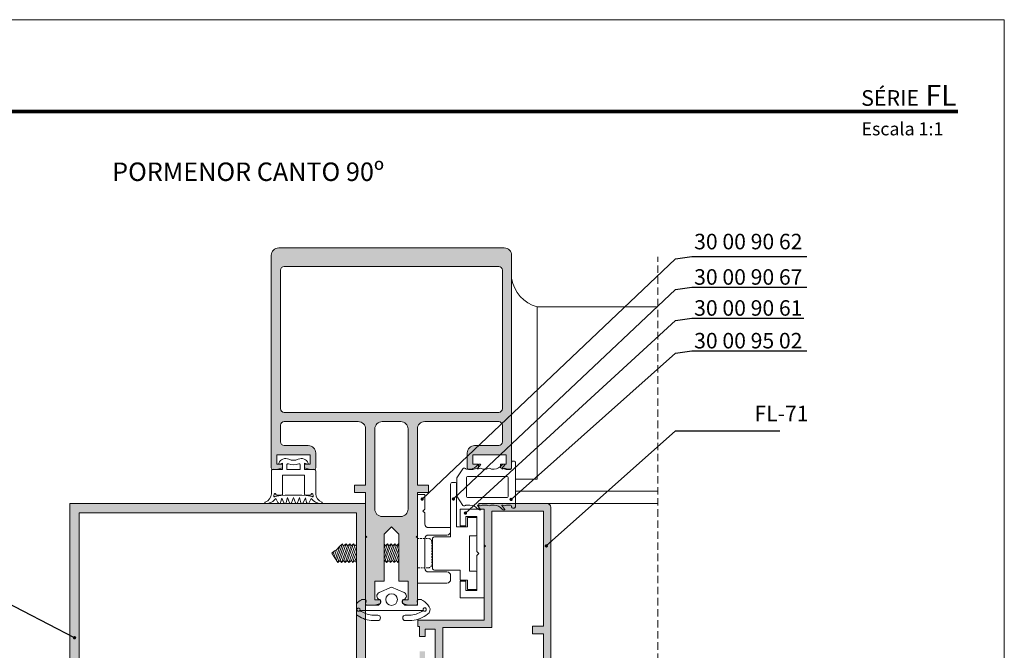
# Model space of a CAD drawing. Units: millimetres. Extents: x 13780 to 14200, y -3002 to -2705.
# Drawn here: x 13934 to 14200, y -2876 to -2705 of the extents above; entities that cross this region are included whole.
import ezdxf

# ---------------------------------------------------------------- set-up
doc = ezdxf.new("R2010")
doc.units = ezdxf.units.MM
doc.linetypes.add('DASHEDX2', pattern=[1.5, 1, -0.5])
doc.layers.get('0').update_dxf_attribs({"lineweight": 9})
for name, color, linetype, lineweight in [('ACESSORIO', 7, 'Continuous', 9), ('CABEÇALHO FOLHA', 7, 'Continuous', 9), ('LIMITES', 141, 'Continuous', 9), ('LINHAS SECUNDÁRIAS', 7, 'Continuous', 15), ('PARAFUSO FIXAÇÃO', 7, 'Continuous', 9), ('PERFIL', 7, 'Continuous', 5), ('TEXTO COTAS', 7, 'Continuous', 15), ('VEDANTES', 7, 'Continuous', 13)]:
    doc.layers.add(name, color=color, linetype=linetype, lineweight=lineweight)
doc.layers.add('LINHAS CHAMADA', color=7, linetype='Continuous', lineweight=9, true_color=0x003f00)
doc.layers.add('TEXTO CABEÇALHO TABELA CORTE', color=7, linetype='Continuous')
doc.styles.add('ARIAL 2.1', font='ARIAL.TTF', dxfattribs={"height": 2.1})
doc.styles.add('ARIAL 2.5', font='ARIALBI.TTF', dxfattribs={"height": 2.5})
doc.styles.add('TEXTO COTAS', font='ARIAL.TTF', dxfattribs={"height": 2.1})
doc.dimstyles.new('ISO-25', dxfattribs={"dimtxt": 2.7, "dimasz": 2.7, "dimexe": 1.25, "dimexo": 0.625, "dimtad": 1, "dimtxsty": 'TEXTO COTAS', "dimcen": 2.7, "dimclrd": 256, "dimclre": 256, "dimadec": 0, "dimazin": 0, "dimtfac": 1, "dimtmove": 0, "dimatfit": 3, "dimfxl": 0, "dimarcsym": 0})

msp = doc.modelspace()

# ---------------------------------------------------------------- hatches: boundary and pattern name
at = {"layer": 'PERFIL'}
h = msp.add_hatch(color=256, dxfattribs=at)
edge = h.paths.add_edge_path(flags=16)
edge.add_arc((14036.99, -2815.64), 2, 0, 90)
edge.add_line((14036.99, -2813.64), (14031.99, -2813.64))
edge.add_arc((14031.99, -2815.64), 2, 90, 180)
edge.add_line((14029.99, -2815.64), (14029.99, -2837.34))
edge.add_arc((14031.99, -2837.34), 2, 180, 270)
edge.add_line((14031.99, -2839.34), (14036.99, -2839.34))
edge.add_arc((14036.99, -2837.34), 2, 270, 360)
edge.add_line((14038.99, -2837.34), (14038.99, -2815.64))
edge = h.paths.add_edge_path(flags=16)
edge.add_arc((14063.49, -2810.14), 1, 270, 360)
edge.add_line((14064.49, -2810.14), (14064.49, -2772.64))
edge.add_arc((14063.49, -2772.64), 1, 0, 90)
edge.add_line((14063.49, -2771.64), (14005.49, -2771.64))
edge.add_arc((14005.49, -2772.64), 1, 90, 180)
edge.add_line((14004.49, -2772.64), (14004.49, -2810.14))
edge.add_arc((14005.49, -2810.14), 1, 180, 270)
edge.add_line((14005.49, -2811.14), (14063.49, -2811.14))
edge = h.paths.add_edge_path()
edge.add_arc((14011.99, -2822.14), 2, 0, 90, ccw=False)
edge.add_line((14013.99, -2822.14), (14013.99, -2826.14))
edge.add_arc((14013.49, -2826.14), 0.5, -90, 0, ccw=False)
edge.add_line((14013.49, -2826.64), (14012.49, -2826.64))
edge.add_line((14012.49, -2826.64), (14010.99, -2826.14))
edge.add_line((14010.99, -2826.14), (14010.99, -2825.14))
edge.add_line((14010.99, -2825.14), (14012.49, -2825.14))
edge.add_line((14012.49, -2825.14), (14012.49, -2822.64))
edge.add_line((14012.49, -2822.64), (14003.49, -2822.64))
edge.add_line((14003.49, -2822.64), (14003.49, -2825.14))
edge.add_line((14003.49, -2825.14), (14004.99, -2825.14))
edge.add_line((14004.99, -2825.14), (14004.99, -2826.14))
edge.add_line((14004.99, -2826.14), (14003.49, -2826.64))
edge.add_line((14003.49, -2826.64), (14002.49, -2826.64))
edge.add_arc((14002.49, -2826.14), 0.5, 180, 270, ccw=False)
edge.add_line((14001.99, -2826.14), (14001.99, -2768.64))
edge.add_arc((14003.99, -2768.64), 2, 90, 180, ccw=False)
edge.add_line((14003.99, -2766.64), (14064.99, -2766.64))
edge.add_arc((14064.99, -2768.64), 2, 0, 90, ccw=False)
edge.add_line((14066.99, -2768.64), (14066.99, -2826.14))
edge.add_arc((14066.49, -2826.14), 0.5, -90, 0, ccw=False)
edge.add_line((14066.49, -2826.64), (14065.49, -2826.64))
edge.add_line((14065.49, -2826.64), (14063.99, -2826.14))
edge.add_line((14063.99, -2826.14), (14063.99, -2825.14))
edge.add_line((14063.99, -2825.14), (14065.49, -2825.14))
edge.add_line((14065.49, -2825.14), (14065.49, -2822.64))
edge.add_line((14065.49, -2822.64), (14056.49, -2822.64))
edge.add_line((14056.49, -2822.64), (14056.49, -2825.14))
edge.add_line((14056.49, -2825.14), (14057.99, -2825.14))
edge.add_line((14057.99, -2825.14), (14057.99, -2826.14))
edge.add_line((14057.99, -2826.14), (14056.49, -2826.64))
edge.add_line((14056.49, -2826.64), (14055.49, -2826.64))
edge.add_arc((14055.49, -2826.14), 0.5, 180, 270, ccw=False)
edge.add_line((14054.99, -2826.14), (14054.99, -2822.14))
edge.add_arc((14056.99, -2822.14), 2, 90, 180, ccw=False)
edge.add_line((14056.99, -2820.14), (14063.49, -2820.14))
edge.add_arc((14063.49, -2819.14), 1, 270, 360)
edge.add_line((14064.49, -2819.14), (14064.49, -2814.64))
edge.add_arc((14063.49, -2814.64), 1, 0, 90)
edge.add_line((14063.49, -2813.64), (14043.49, -2813.64))
edge.add_arc((14043.49, -2815.64), 2, 90, 180)
edge.add_line((14041.49, -2815.64), (14041.49, -2830.84))
edge.add_line((14041.49, -2830.84), (14044.49, -2830.84))
edge.add_line((14044.49, -2830.84), (14044.49, -2832.84))
edge.add_line((14044.49, -2832.84), (14041.49, -2832.84))
edge.add_line((14041.49, -2832.84), (14041.49, -2844.54))
edge.add_line((14041.49, -2844.54), (14041.19, -2844.84))
edge.add_line((14041.19, -2844.84), (14041.49, -2845.14))
edge.add_line((14041.49, -2845.14), (14041.49, -2862.84))
edge.add_arc((14040.99, -2862.84), 0.5, -90, 0, ccw=False)
edge.add_line((14040.99, -2863.34), (14038.99, -2863.34))
edge.add_line((14038.99, -2863.34), (14037.49, -2862.84))
edge.add_line((14037.49, -2862.84), (14037.49, -2861.84))
edge.add_line((14037.49, -2861.84), (14038.99, -2861.84))
edge.add_line((14038.99, -2861.84), (14038.99, -2856.84))
edge.add_line((14038.99, -2856.84), (14036.49, -2856.84))
edge.add_line((14036.49, -2856.84), (14036.49, -2844.14))
edge.add_line((14036.49, -2844.14), (14034.49, -2842.14))
edge.add_line((14034.49, -2842.14), (14032.49, -2844.14))
edge.add_line((14032.49, -2844.14), (14032.49, -2856.84))
edge.add_line((14032.49, -2856.84), (14029.99, -2856.84))
edge.add_line((14029.99, -2856.84), (14029.99, -2861.84))
edge.add_line((14029.99, -2861.84), (14031.49, -2861.84))
edge.add_line((14031.49, -2861.84), (14031.49, -2862.84))
edge.add_line((14031.49, -2862.84), (14029.99, -2863.34))
edge.add_line((14029.99, -2863.34), (14027.99, -2863.34))
edge.add_arc((14027.99, -2862.84), 0.5, 180, 270, ccw=False)
edge.add_line((14027.49, -2862.84), (14027.49, -2845.14))
edge.add_line((14027.49, -2845.14), (14027.79, -2844.84))
edge.add_line((14027.79, -2844.84), (14027.49, -2844.54))
edge.add_line((14027.49, -2844.54), (14027.49, -2832.84))
edge.add_line((14027.49, -2832.84), (14024.49, -2832.84))
edge.add_line((14024.49, -2832.84), (14024.49, -2830.84))
edge.add_line((14024.49, -2830.84), (14027.49, -2830.84))
edge.add_line((14027.49, -2830.84), (14027.49, -2815.64))
edge.add_arc((14025.49, -2815.64), 2, 0, 90)
edge.add_line((14025.49, -2813.64), (14005.49, -2813.64))
edge.add_arc((14005.49, -2814.64), 1, 90, 180)
edge.add_line((14004.49, -2814.64), (14004.49, -2819.14))
edge.add_arc((14005.49, -2819.14), 1, 180, 270)
edge.add_line((14005.49, -2820.14), (14011.99, -2820.14))
h = msp.add_hatch(color=256, dxfattribs=at)
h.paths.add_polyline_path([(13949.99, -2913.34), (14024.99, -2913.34), (14024.99, -2838.34), (13949.99, -2838.34)], flags=16)
h.paths.add_polyline_path([(13947.49, -2915.84), (14027.49, -2915.84), (14027.49, -2835.84), (13947.49, -2835.84)])
h = msp.add_hatch(color=256, dxfattribs=at)
h.paths.add_polyline_path([(14072.59, -2869.04), (14075.59, -2869.04), (14075.59, -2837.84), (14061.59, -2837.84), (14061.59, -2869.34), (14048.34, -2869.34), (14048.34, -2892.09), (14054.09, -2892.09), (14054.09, -2887.09), (14075.59, -2887.09), (14075.59, -2871.04), (14072.59, -2871.04)], flags=16)
edge = h.paths.add_edge_path()
edge.add_line((14043.09, -2883.79), (14044.09, -2883.79))
edge.add_line((14044.09, -2883.79), (14044.09, -2880.29))
edge.add_line((14044.09, -2880.29), (14046.09, -2880.29))
edge.add_line((14046.09, -2880.29), (14046.09, -2892.79))
edge.add_line((14046.09, -2892.79), (14044.09, -2892.79))
edge.add_line((14044.09, -2892.79), (14044.09, -2890.79))
edge.add_line((14044.09, -2890.79), (14043.09, -2890.79))
edge.add_line((14043.09, -2890.79), (14043.09, -2892.29))
edge.add_line((14043.09, -2892.29), (14042.09, -2892.29))
edge.add_line((14042.09, -2892.29), (14042.09, -2894.09))
edge.add_line((14042.09, -2894.09), (14058.59, -2894.09))
edge.add_line((14058.59, -2894.09), (14058.59, -2892.09))
edge.add_line((14058.59, -2892.09), (14056.09, -2892.09))
edge.add_line((14056.09, -2892.09), (14056.09, -2889.09))
edge.add_line((14056.09, -2889.09), (14076.09, -2889.09))
edge.add_line((14076.09, -2889.09), (14076.09, -2892.09))
edge.add_line((14076.09, -2892.09), (14073.59, -2892.09))
edge.add_line((14073.59, -2892.09), (14073.59, -2894.09))
edge.add_line((14073.59, -2894.09), (14077.59, -2894.09))
edge.add_line((14077.59, -2894.09), (14077.59, -2836.84))
edge.add_arc((14076.59, -2836.84), 1, 0, 90)
edge.add_line((14076.59, -2835.84), (14058.09, -2835.84))
edge.add_line((14058.09, -2835.84), (14058.09, -2837.34))
edge.add_line((14058.09, -2837.34), (14059.59, -2837.34))
edge.add_line((14059.59, -2837.34), (14059.59, -2847.04))
edge.add_line((14059.59, -2847.04), (14059.89, -2847.34))
edge.add_line((14059.89, -2847.34), (14059.59, -2847.64))
edge.add_line((14059.59, -2847.64), (14059.59, -2867.34))
edge.add_line((14059.59, -2867.34), (14041.59, -2867.34))
edge.add_line((14041.59, -2867.34), (14041.59, -2869.09))
edge.add_line((14041.59, -2869.09), (14042.09, -2869.09))
edge.add_line((14042.09, -2869.09), (14042.09, -2871.84))
edge.add_line((14042.09, -2871.84), (14043.59, -2871.84))
edge.add_line((14043.59, -2871.84), (14043.59, -2869.84))
edge.add_line((14043.59, -2869.84), (14046.34, -2869.84))
edge.add_line((14046.34, -2869.84), (14046.34, -2877.79))
edge.add_line((14046.34, -2877.79), (14043.59, -2877.79))
edge.add_line((14043.59, -2877.79), (14043.59, -2875.79))
edge.add_line((14043.59, -2875.79), (14042.09, -2875.79))
edge.add_line((14042.09, -2875.79), (14042.09, -2882.29))
edge.add_line((14042.09, -2882.29), (14043.09, -2882.29))
edge.add_line((14043.09, -2882.29), (14043.09, -2883.79))

# ---------------------------------------------------------------- linework, layer by layer
at = {"linetype": 'DASHEDX2', "ltscale": 2}
msp.add_line((14106.51, -2926.38), (14106.51, -2769.02), dxfattribs=at)
at = {"layer": 'ACESSORIO', "elevation": -2}
for points in [[(14057.09, -2844.59), (14055.59, -2844.59), (14055.59, -2854.09), (14057.09, -2854.09, -0.414214), (14057.59, -2854.59), (14057.59, -2859.09), (14055.09, -2859.09), (14055.09, -2856.59), (14053.09, -2856.59), (14053.09, -2853.84), (14046.09, -2853.84, -0.414214), (14045.59, -2853.34), (14045.59, -2845.34, -0.414214), (14046.09, -2844.84), (14050.49, -2844.84), (14050.49, -2830.59, -0.414214), (14050.99, -2830.09), (14051.59, -2830.09, -0.414214), (14052.09, -2830.59), (14052.09, -2842.09), (14055.09, -2842.09), (14055.09, -2839.59), (14057.59, -2839.59), (14057.59, -2844.09, -0.414214)], [(14041.49, -2833.34), (14043.49, -2833.34), (14043.49, -2837.34), (14042.99, -2837.84), (14043.49, -2838.34), (14043.49, -2841.34, 0.414214), (14044.49, -2842.34), (14050.49, -2842.34), (14050.49, -2843.34, -0.414214), (14049.49, -2844.34), (14044.49, -2844.34, 0.414214), (14043.49, -2845.34), (14043.49, -2853.34, 0.414214), (14044.49, -2854.34), (14049.49, -2854.34, -0.414214), (14050.49, -2855.34), (14050.49, -2856.34, -0.414214), (14049.49, -2857.34), (14041.49, -2857.34)]]:
    msp.add_lwpolyline(points, format="xyb", close=True, dxfattribs=at)
msp.add_lwpolyline([(14053.09, -2841.84), (14054.59, -2841.84), (14054.59, -2839.34), (14057.59, -2839.34), (14057.59, -2848.84), (14058.09, -2849.34), (14057.59, -2849.84), (14057.59, -2859.34), (14054.59, -2859.34), (14054.59, -2856.84), (14053.09, -2856.84), (14053.09, -2861.34), (14059.59, -2861.34), (14059.59, -2837.34), (14053.09, -2837.34)], close=True, dxfattribs=at)
at = {"layer": 'CABEÇALHO FOLHA', "color": 128, "lineweight": 70, "true_color": 0x004d40, "const_width": 1.06}
msp.add_lwpolyline([(14187.75, -2729.72), (13809.91, -2729.72), (13809.91, -2729.72)], dxfattribs=at)
at = {"layer": 'LIMITES', "color": 151}
msp.add_lwpolyline([(13780.19, -2704.87), (13780.19, -3001.87), (14200.23, -3001.87), (14200.23, -2704.87)], close=True, dxfattribs=at)
at = {"layer": 'LINHAS SECUNDÁRIAS', "lineweight": 13}
for p, q in [((14073.8, -2782.6), (14106.51, -2782.6)), ((14067.99, -2832.47), (14106.51, -2832.47)), ((14011.72, -2835.84, -2), (13998.18, -2835.84, -2)), ((14076.1, -2835.8), (14106.51, -2835.8))]:
    msp.add_line(p, q, dxfattribs=at)
at = {"layer": 'PARAFUSO FIXAÇÃO'}
for p, q in [((14019.07, -2848.61, -2), (14018.35, -2849.24, -2)), ((14019.96, -2851.74, -2), (14018.35, -2849.24, -2)), ((14019.07, -2848.61, -2), (14018.67, -2849.74, -2)), ((14019.66, -2848.38, -2), (14019, -2850.24, -2)), ((14019.07, -2848.61, -2), (14019.66, -2848.38, -2)), ((14020.52, -2847.36, -2), (14019.32, -2850.74, -2)), ((14021.24, -2846.74, -2), (14019.64, -2851.24, -2)), ((14019.66, -2848.38, -2), (14020.52, -2847.36, -2)), ((14021.56, -2847.24, -2), (14019.96, -2851.74, -2)), ((14021.24, -2846.74, -2), (14020.52, -2847.36, -2)), ((14022.24, -2846.74, -2), (14020.64, -2851.24, -2)), ((14022.56, -2847.24, -2), (14020.96, -2851.74, -2)), ((14023.24, -2846.74, -2), (14021.64, -2851.24, -2)), ((14023.56, -2847.24, -2), (14021.96, -2851.74, -2)), ((14024.24, -2846.74, -2), (14022.64, -2851.24, -2)), ((14024.56, -2847.24, -2), (14022.96, -2851.74, -2)), ((14024.99, -2847.44, -2), (14023.64, -2851.24, -2)), ((14024.99, -2848.85, -2), (14023.96, -2851.74, -2)), ((14033.43, -2846.74, -2), (14032.49, -2849.39, -2)), ((14032.75, -2847.24, -2), (14032.49, -2847.98, -2)), ((14033.75, -2847.24, -2), (14032.49, -2850.8, -2)), ((14034.43, -2846.74, -2), (14032.83, -2851.24, -2)), ((14034.75, -2847.24, -2), (14033.16, -2851.74, -2)), ((14035.43, -2846.74, -2), (14033.83, -2851.24, -2)), ((14035.75, -2847.24, -2), (14034.16, -2851.74, -2)), ((14036.43, -2846.74, -2), (14034.83, -2851.24, -2)), ((14036.49, -2847.98, -2), (14035.16, -2851.74, -2)), ((14024.99, -2850.26, -2), (14024.64, -2851.24, -2)), ((14024.99, -2851.67, -2), (14024.96, -2851.74, -2)), ((14036.49, -2849.39, -2), (14035.83, -2851.24, -2)), ((14036.49, -2850.8, -2), (14036.16, -2851.74, -2))]:
    msp.add_line(p, q, dxfattribs=at)
at = {"layer": 'PARAFUSO FIXAÇÃO', "linetype": 'DASHEDX2', "ltscale": 0.5, "elevation": -2}
msp.add_lwpolyline([(14041.49, -2845.24), (14044.39, -2845.24, -0.414214), (14045.39, -2846.24), (14045.39, -2852.24, -0.414214), (14044.39, -2853.24), (14041.49, -2853.24)], format="xyb", dxfattribs=at)
at = {"layer": 'PARAFUSO FIXAÇÃO', "elevation": -2}
for points in [[(14024.99, -2846.92), (14024.56, -2847.24), (14024.24, -2846.74), (14023.56, -2847.24), (14023.24, -2846.74), (14022.56, -2847.24), (14022.24, -2846.74), (14021.56, -2847.24), (14021.24, -2846.74)], [(14036.49, -2846.83), (14036.43, -2846.74), (14035.75, -2847.24), (14035.43, -2846.74), (14034.75, -2847.24), (14034.43, -2846.74), (14033.75, -2847.24), (14033.43, -2846.74), (14032.75, -2847.24), (14032.49, -2846.83)], [(14023.64, -2851.24), (14022.96, -2851.74), (14022.64, -2851.24), (14021.96, -2851.74), (14021.64, -2851.24), (14020.96, -2851.74), (14020.64, -2851.24), (14019.96, -2851.74), (14019.64, -2851.24)], [(14024.99, -2851.72), (14024.96, -2851.74), (14024.64, -2851.24), (14023.96, -2851.74), (14023.64, -2851.24)], [(14036.49, -2851.49), (14036.16, -2851.74), (14035.83, -2851.24), (14035.16, -2851.74), (14034.83, -2851.24), (14034.16, -2851.74), (14033.83, -2851.24), (14033.16, -2851.74), (14032.83, -2851.24), (14032.49, -2851.49)]]:
    msp.add_lwpolyline(points, dxfattribs=at)
at = {"layer": 'PERFIL', "elevation": -2}
for points in [[(14011.99, -2820.14, -0.414214), (14013.99, -2822.14), (14013.99, -2826.14, -0.414214), (14013.49, -2826.64), (14012.49, -2826.64), (14010.99, -2826.14), (14010.99, -2825.14), (14012.49, -2825.14), (14012.49, -2822.64), (14003.49, -2822.64), (14003.49, -2825.14), (14004.99, -2825.14), (14004.99, -2826.14), (14003.49, -2826.64), (14002.49, -2826.64, -0.414214), (14001.99, -2826.14), (14001.99, -2768.64, -0.414214), (14003.99, -2766.64), (14064.99, -2766.64, -0.414214), (14066.99, -2768.64), (14066.99, -2826.14, -0.414214), (14066.49, -2826.64), (14065.49, -2826.64), (14063.99, -2826.14), (14063.99, -2825.14), (14065.49, -2825.14), (14065.49, -2822.64), (14056.49, -2822.64), (14056.49, -2825.14), (14057.99, -2825.14), (14057.99, -2826.14), (14056.49, -2826.64), (14055.49, -2826.64, -0.414214), (14054.99, -2826.14), (14054.99, -2822.14, -0.414214), (14056.99, -2820.14), (14063.49, -2820.14, 0.414214), (14064.49, -2819.14), (14064.49, -2814.64, 0.414214), (14063.49, -2813.64), (14043.49, -2813.64, 0.414214), (14041.49, -2815.64), (14041.49, -2830.84), (14044.49, -2830.84), (14044.49, -2832.84), (14041.49, -2832.84), (14041.49, -2844.54), (14041.19, -2844.84), (14041.49, -2845.14), (14041.49, -2862.84, -0.414214), (14040.99, -2863.34), (14038.99, -2863.34), (14037.49, -2862.84), (14037.49, -2861.84), (14038.99, -2861.84), (14038.99, -2856.84), (14036.49, -2856.84), (14036.49, -2844.14), (14034.49, -2842.14), (14032.49, -2844.14), (14032.49, -2856.84), (14029.99, -2856.84), (14029.99, -2861.84), (14031.49, -2861.84), (14031.49, -2862.84), (14029.99, -2863.34), (14027.99, -2863.34, -0.414214), (14027.49, -2862.84), (14027.49, -2845.14), (14027.79, -2844.84), (14027.49, -2844.54), (14027.49, -2832.84), (14024.49, -2832.84), (14024.49, -2830.84), (14027.49, -2830.84), (14027.49, -2815.64, 0.414214), (14025.49, -2813.64), (14005.49, -2813.64, 0.414214), (14004.49, -2814.64), (14004.49, -2819.14, 0.414214), (14005.49, -2820.14)], [(14063.49, -2811.14, 0.414214), (14064.49, -2810.14), (14064.49, -2772.64, 0.414214), (14063.49, -2771.64), (14005.49, -2771.64, 0.414214), (14004.49, -2772.64), (14004.49, -2810.14, 0.414214), (14005.49, -2811.14)], [(14038.99, -2815.64, 0.414214), (14036.99, -2813.64), (14031.99, -2813.64, 0.414214), (14029.99, -2815.64), (14029.99, -2837.34, 0.414214), (14031.99, -2839.34), (14036.99, -2839.34, 0.414214), (14038.99, -2837.34)]]:
    msp.add_lwpolyline(points, format="xyb", close=True, dxfattribs=at)
for points in [[(13947.49, -2915.84), (14027.49, -2915.84), (14027.49, -2835.84), (13947.49, -2835.84)], [(13949.99, -2913.34), (14024.99, -2913.34), (14024.99, -2838.34), (13949.99, -2838.34)], [(14072.59, -2869.04), (14075.59, -2869.04), (14075.59, -2837.84), (14061.59, -2837.84), (14061.59, -2869.34), (14048.34, -2869.34), (14048.34, -2892.09), (14054.09, -2892.09), (14054.09, -2887.09), (14075.59, -2887.09), (14075.59, -2871.04), (14072.59, -2871.04)]]:
    msp.add_lwpolyline(points, close=True, dxfattribs=at)
msp.add_lwpolyline([(14077.59, -2894.09), (14077.59, -2836.84, 0.414214), (14076.59, -2835.84), (14058.09, -2835.84), (14058.09, -2837.34), (14059.59, -2837.34), (14059.59, -2847.04), (14059.89, -2847.34), (14059.59, -2847.64), (14059.59, -2867.34), (14041.59, -2867.34), (14041.59, -2869.09), (14042.09, -2869.09), (14042.09, -2871.84), (14043.59, -2871.84), (14043.59, -2869.84), (14046.34, -2869.84), (14046.34, -2877.79)], format="xyb", dxfattribs=at)
at = {"layer": 'VEDANTES'}
msp.add_line((14067.99, -2829.26), (14073.87, -2829.26), dxfattribs=at)
msp.add_lwpolyline([(14073.87, -2829.26), (14073.87, -2782.62)], dxfattribs=at)
for points, elevation in [([(14000.48, -2835.82, -0.779143), (14000.37, -2835.41, 0.310098), (14002, -2833.18), (14002, -2827.04, -0.571287), (14002.75, -2826.6, 0.127017), (14002.89, -2826.64), (14005, -2826.64), (14005, -2824.86), (14004.27, -2825.13, -0.654914), (14004.02, -2824.86, -0.426932), (14006.72, -2823.83, 0.225012), (14009.29, -2823.83, -0.426932), (14011.99, -2824.86, -0.654914), (14011.74, -2825.13), (14011, -2824.86), (14011, -2826.64), (14013.12, -2826.64, 0.127017), (14013.26, -2826.6, -0.571287), (14014, -2827.04), (14014, -2833.18, 0.310098), (14015.64, -2835.41, -0.779143), (14015.53, -2835.82), (14015.46, -2835.81, -0.219567), (14012.79, -2834.46), (14012.27, -2835.58, -0.700796), (14011.52, -2835.52), (14011.2, -2834.28), (14010.59, -2835.63, -0.700796), (14010.01, -2835.59), (14009.61, -2834.14), (14009.07, -2835.63, -0.700796), (14008.53, -2835.62), (14008, -2834.17), (14007.48, -2835.62, -0.700796), (14006.94, -2835.63), (14006.4, -2834.14), (14006.01, -2835.58, -0.700796), (14005.41, -2835.63), (14004.81, -2834.33), (14004.48, -2835.52, -0.700796), (14003.74, -2835.58), (14003.22, -2834.46, -0.219567), (14000.55, -2835.81)], -2), ([(14009.4, -2825.08, -0.171573), (14006.6, -2825.08, 0.517638), (14006.2, -2825.36), (14006.2, -2826.64), (14009.8, -2826.64), (14009.8, -2825.36, 0.517638)], -2), ([(14053.79, -2836.31, 0.403427), (14054.48, -2836.35, -0.180112), (14054.81, -2836.23), (14055.71, -2836.23, -0.225953), (14057.86, -2837.34, 0.203793), (14058.54, -2837.53, 0.494415), (14058.61, -2837.4), (14057.8, -2836.35, -0.534747), (14057.88, -2836.23, -0.180112), (14058.21, -2836.35, 0.372302), (14058.86, -2836.35, -0.180112), (14059.19, -2836.23), (14060.23, -2836.23, -0.180112), (14060.55, -2836.35, 0.372302), (14061.21, -2836.35, -0.180112), (14061.53, -2836.23), (14062.26, -2836.23, -0.225953), (14064.42, -2837.34, 0.203793), (14065.09, -2837.53, 0.494415), (14065.17, -2837.4), (14064.35, -2836.35, -0.534747), (14064.44, -2836.23, -0.180112), (14064.76, -2836.35, 0.372302), (14065.42, -2836.35, -0.180112), (14065.75, -2836.23), (14066.49, -2836.23, -0.414214), (14066.99, -2836.73, 0.414214), (14067.29, -2837.03), (14067.69, -2837.03, 0.414214), (14067.99, -2836.73), (14067.99, -2832.67), (14067.99, -2831.1), (14067.99, -2824.63, 0.414214), (14067.69, -2824.33), (14067.29, -2824.33, 0.414214), (14066.99, -2824.63), (14066.99, -2825.98, -0.414214), (14066.49, -2826.48), (14065.75, -2826.48, -0.180112), (14065.42, -2826.35, 0.372302), (14064.76, -2826.35, -0.180112), (14064.44, -2826.48, -0.534747), (14064.35, -2826.35), (14065.17, -2825.3, 0.494415), (14065.09, -2825.18, 0.203793), (14064.42, -2825.37, -0.225953), (14062.26, -2826.48), (14061.53, -2826.48, -0.180112), (14061.21, -2826.35, 0.372302), (14060.55, -2826.35, -0.180112), (14060.23, -2826.48), (14059.19, -2826.48, -0.180112), (14058.86, -2826.35, 0.372302), (14058.21, -2826.35, -0.180112), (14057.88, -2826.48, -0.534747), (14057.8, -2826.35), (14058.61, -2825.3, 0.494415), (14058.54, -2825.18, 0.203793), (14057.86, -2825.37, -0.225953), (14055.71, -2826.48), (14054.81, -2826.48, -0.180112), (14054.48, -2826.35, 0.403427), (14053.79, -2826.39), (14052.17, -2828.9), (14052.17, -2833.8)], -6), ([(14002.67, -2833.76, 0.691514), (14002.99, -2833.95, -0.177097), (14003.45, -2833.78, -0.057327), (14012.56, -2833.78, -0.177097), (14013.01, -2833.95, 0.691514), (14013.34, -2833.76), (14013.24, -2833.28, 0.749534), (14012.86, -2833.23, -0.295728), (14012.41, -2833.53), (14011.2, -2833.53, -0.414214), (14011, -2833.33), (14011, -2828.34, 0.414214), (14010.8, -2828.14), (14005.2, -2828.14, 0.414214), (14005, -2828.34), (14005, -2833.33, -0.414214), (14004.8, -2833.53), (14003.6, -2833.53, -0.295728), (14003.14, -2833.23, 0.749534), (14002.76, -2833.28)], -2), ([(14066.05, -2833.78), (14066.05, -2830.56), (14066.05, -2828.93, 0.414214), (14065.6, -2828.48), (14055.22, -2828.48, 0.414214), (14054.77, -2828.93), (14054.77, -2833.78, 0.414214), (14055.22, -2834.23), (14065.6, -2834.23, 0.414214)], -6)]:
    msp.add_lwpolyline(points, format="xyb", close=True, dxfattribs=dict(at, elevation=elevation))
at = {"layer": 'VEDANTES', "elevation": -2}
msp.add_lwpolyline([(14024.99, -2865.91, 0.131484), (14029.03, -2867.51), (14030.83, -2867.51, 0.937483), (14030.83, -2866.02, -0.055105), (14029.2, -2866.02, -0.127495), (14025.97, -2864.77, -12.836002), (14026.02, -2864.64), (14026.44, -2864.81), (14042.61, -2864.81), (14043.03, -2864.64, -12.836002), (14043.09, -2864.77, -0.127495), (14039.85, -2866.02, -0.055105), (14038.22, -2866.02, 0.937483), (14038.22, -2867.51), (14040.03, -2867.51, 0.138562), (14044.25, -2865.77, 0.409153), (14044.72, -2863.78, 0.137195), (14042.64, -2861.85, 0.120112), (14042.5, -2861.81), (14041.73, -2861.81, 0.466308), (14041.43, -2862.17), (14041.57, -2862.96, -0.466308), (14041.28, -2863.31), (14038.2, -2863.31, -0.198912), (14037.99, -2863.23), (14037.56, -2862.8, -0.571387), (14037.82, -2861.79, 0.699253), (14037.93, -2859.91), (14034.53, -2858.44), (14031.13, -2859.91, 0.699253), (14031.24, -2861.79, -0.571387), (14031.5, -2862.8), (14031.07, -2863.23, -0.198912), (14030.86, -2863.31), (14027.78, -2863.31, -0.466308), (14027.48, -2862.96), (14027.62, -2862.17, 0.466308), (14027.33, -2861.81), (14026.55, -2861.81, 0.120112), (14026.42, -2861.85, 0.085536), (14024.99, -2862.93, 0.085536)], format="xyb", dxfattribs=at)
at = {"layer": 'VEDANTES'}
msp.add_circle((14034.52, -2861.81, -2), 1.57, dxfattribs=at)
msp.add_arc((14076.65, -2773.18), 9.83, 190.3882, 253.5253, dxfattribs=at)

# ---------------------------------------------------------------- texts
at = {"layer": 'CABEÇALHO FOLHA', "color": 128, "true_color": 0x004d40, "insert": (14187.34, -2725.35), "char_height": 5.6571, "width": 43.121, "attachment_point": 6}
msp.add_mtext('{\\fArial|b1|i1|c0|p34;\\H0.75x;SÉRIE\\H1.333x; FL}', dxfattribs=at)
at = {"layer": 'CABEÇALHO FOLHA', "color": 128, "lineweight": 70, "true_color": 0x004d40, "insert": (14172.68, -2732.64), "char_height": 3.5357, "width": 129.343, "attachment_point": 2}
msp.add_mtext('{\\fArial|b1|i1|c0|p34;Escala 1:1}', dxfattribs=at)
at = {"layer": 'TEXTO CABEÇALHO TABELA CORTE', "style": 'ARIAL 2.5'}
msp.add_text('PORMENOR CANTO 90º', height=5, dxfattribs=at).set_placement((13958.94, -2748.52))
at = {"layer": 'TEXTO COTAS', "color": 7, "char_height": 4.2, "attachment_point": 7, "style": 'ARIAL 2.1'}
for s, insert in [('30 00 90 62', (14116.35, -2768.33, -1.62)), ('{\\fArial|b0|i0|c0|p34;30 00 90 67}', (14116.35, -2776.6, -1.62)), ('{\\fArial|b0|i0|c0|p34;30 00 90 61}', (14116.35, -2784.99, -1.62)), ('{\\fArial|b0|i0|c0|p34;30 00 95 02}', (14116.35, -2793.84, -1.62)), ('FL-71', (14132.65, -2814.87, -0.49))]:
    msp.add_mtext(s, dxfattribs=dict(at, insert=insert))

# ---------------------------------------------------------------- leaders
at = {"layer": 'LINHAS CHAMADA', "color": 7, "annotation_type": 0, "has_hookline": 1, "hookline_direction": 0}
for points, text_width in [([(14042.8, -2834.61, -1.62), (14111.34, -2769.58, -1.62), (14115.73, -2768.96, -1.62)], 30.44), ([(14051.25, -2834.59, -1.62), (14111.34, -2777.85, -1.62), (14115.73, -2777.23, -1.62)], 30.48), ([(14054.49, -2838.4, -1.62), (14111.34, -2786.24, -1.62), (14115.73, -2785.62, -1.62)], 29.67), ([(14066.84, -2834.7, -1.62), (14111.34, -2795.09, -1.62), (14115.73, -2794.46, -1.62)], 30.44), ([(14076.37, -2847.3, -1.62), (14111.34, -2816.16, -1.62), (14131.4, -2816.12, -1.62)], 7.47)]:
    msp.add_leader(points, dimstyle='ISO-25', override={"dimasz": 3.5, "dimldrblk": 'DotSmall'}, dxfattribs=dict(at, text_width=text_width))
at = {"layer": 'LINHAS CHAMADA', "color": 128, "true_color": 0x004d40, "annotation_type": 0, "has_hookline": 1, "hookline_direction": 1, "text_width": 34.48}
msp.add_leader([(13948.79, -2872.14, -1.62), (13925.7, -2860.16, -1.62), (13921.31, -2859.54, -1.62)], dimstyle='ISO-25', override={"dimasz": 3.5, "dimldrblk": 'DotSmall'}, dxfattribs=at)

doc.saveas('drawing.dxf')
